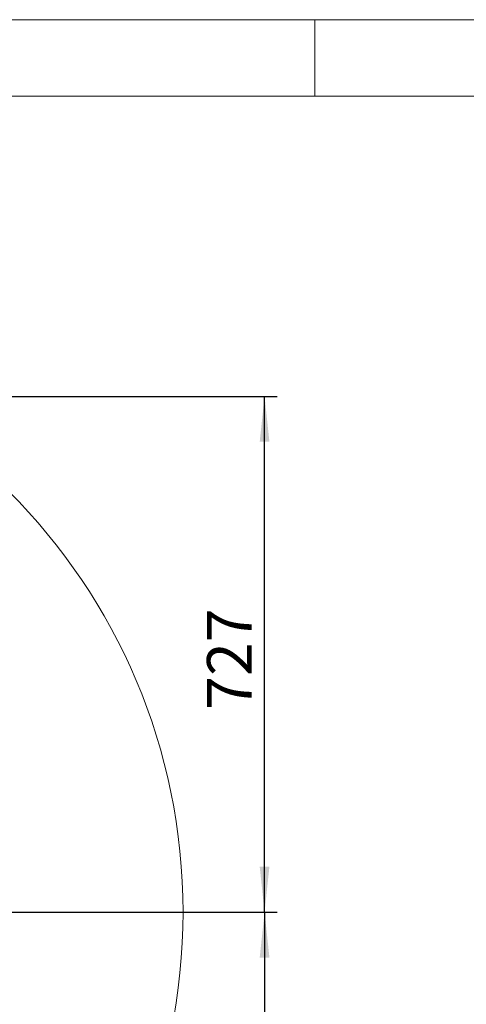
# Model space of a CAD drawing. Units: millimetres. Extents: x 4 to 416, y 4 to 293.
# Drawn here: x 137 to 172, y 216 to 293 of the extents above; entities that cross this region are included whole.
import ezdxf

# ---------------------------------------------------------------- set-up
doc = ezdxf.new("R2010")
doc.units = ezdxf.units.MM
doc.layers.add('FORMAT', color=7, linetype='Continuous')
doc.layers.add('SHEET_FORMAT_LINES', color=8, linetype='Continuous')
doc.styles.add('SLDTEXTSTYLE0', font='TXT', dxfattribs={"width": 0.75})
doc.dimstyles.new('SLDDIMSTYLE0', dxfattribs={"dimtxt": 3.5, "dimasz": 3.556, "dimexe": 0, "dimexo": 0.0625, "dimgap": 0.875, "dimtad": 1, "dimdec": 0, "dimlfac": 18, "dimrnd": 1e-09, "dimzin": 12, "dimdsep": 46, "dimtxsty": 'SLDTEXTSTYLE0', "dimsah": 1, "dimcen": 0.09, "dimadec": 0, "dimazin": 3, "dimtfac": 1, "dimtdec": 0, "dimtofl": 0, "dimtmove": 0, "dimatfit": 3, "dimfxl": 0, "dimfrac": 2, "dimtolj": 1, "dimtzin": 12, "dimarcsym": 0})

# ---------------------------------------------------------------- blocks, each defined once
blk = doc.blocks.new('_D_3')
at = {"layer": 'FORMAT', "color": 7}
for p, q in [((136.057, 223.082), (157.059, 223.082)), ((156.059, 223.082), (156.059, 186.099)), ((132.279, 186.099), (157.059, 186.099))]:
    blk.add_line(p, q, dxfattribs=at)
for points in [[(156.059, 223.082), (155.678, 219.526), (156.44, 219.526)], [(156.059, 186.099), (156.44, 189.655), (155.678, 189.655)]]:
    blk.add_solid(points, dxfattribs=at)
at = {"layer": 'FORMAT', "color": 7, "insert": (151.547, 201.299), "char_height": 3.5, "attachment_point": 1, "rotation": 90, "style": 'SLDTEXTSTYLE0'}
blk.add_mtext('666', dxfattribs=at)
blk = doc.blocks.new('_D_4')
at = {"layer": 'FORMAT', "color": 7}
for p, q in [((132.279, 263.487), (157.059, 263.487)), ((156.059, 223.082), (156.059, 263.487)), ((136.057, 223.082), (157.059, 223.082))]:
    blk.add_line(p, q, dxfattribs=at)
for points in [[(156.059, 263.487), (155.678, 259.931), (156.44, 259.931)], [(156.059, 223.082), (156.44, 226.638), (155.678, 226.638)]]:
    blk.add_solid(points, dxfattribs=at)
at = {"layer": 'FORMAT', "color": 7, "insert": (151.547, 238.931), "char_height": 3.5, "attachment_point": 1, "rotation": 90, "style": 'SLDTEXTSTYLE0'}
blk.add_mtext('727', dxfattribs=at)

msp = doc.modelspace()

# ---------------------------------------------------------------- linework, layer by layer
at = {"color": 7, "linetype": 'Continuous', "lineweight": 18}
msp.add_circle((103.057, 223.082), 46.611, dxfattribs=at)
at = {"layer": 'SHEET_FORMAT_LINES', "color": 7, "linetype": 'Continuous', "lineweight": 18}
for p, q in [((4, 293), (416, 293)), ((160, 287), (160, 293)), ((10, 287), (410, 287))]:
    msp.add_line(p, q, dxfattribs=at)

# ---------------------------------------------------------------- dimensions: what is measured, and where the dimension line sits
at = {"layer": 'FORMAT', "color": 7}
for base, p2, picture, middle in [((156.059, 263.487), (131.279, 263.487), '_D_4', (156.059, 242.81)), ((156.059, 186.099), (131.279, 186.099), '_D_3', (156.059, 205.178))]:
    dim = msp.add_linear_dim(base=base, p1=(135.057, 223.082), p2=p2, angle=90, dimstyle='SLDDIMSTYLE0', dxfattribs=at)
    dim.commit()
    dim.dimension.update_dxf_attribs({"geometry": picture, "text_midpoint": middle, "dimtype": 160})

doc.saveas('drawing.dxf')
